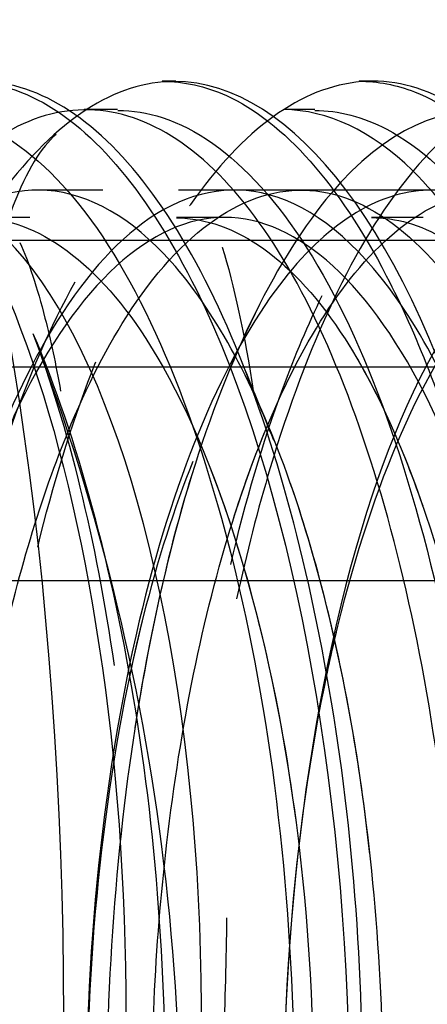
# Model space of a CAD drawing. Units: inches. Extents: x 0.4 to 16.7, y 0.3 to 10.7.
# Drawn here: x 5.8 to 5.8, y 2.5 to 2.5 of the extents above; entities that cross this region are included whole.
import ezdxf
from ezdxf.lldxf.tags import DXFTag

# ---------------------------------------------------------------- set-up
doc = ezdxf.new("R2010")
doc.units = ezdxf.units.IN
doc.header["$MEASUREMENT"] = 0
doc.layers.add('102016D8BA9CDUNG', color=7, linetype='Continuous')
doc.layers.add('Default', color=7, linetype='Continuous')
tags = doc.linetypes.add('HIDDEN2', pattern=[0.1875, 0.125, -0.0625]).pattern_tags.tags
tags[6:7] = [DXFTag(74, 4), DXFTag(75, 0), DXFTag(340, '0'), DXFTag(46, 0.0), DXFTag(50, 0.0), DXFTag(44, 0.0), DXFTag(45, 0.0)]
tags[4:5] = [DXFTag(74, 4), DXFTag(75, 0), DXFTag(340, '0'), DXFTag(46, 0.0), DXFTag(50, 0.0), DXFTag(44, 0.0), DXFTag(45, 0.0)]

# ---------------------------------------------------------------- blocks, each defined once
blk = doc.blocks.new('SE3')
at = {"layer": '102016D8BA9CDUNG', "color": 7, "linetype": 'HIDDEN2'}
for p, q in [((5.8219338723, 2.4729709278), (5.8218209989, 2.4729709278)), ((5.8235684845, 2.4729709278), (5.8234542575, 2.4729709278)), ((5.8214506609, 2.4727370204), (5.8211743908, 2.4727370204)), ((5.8230870965, 2.4727370204), (5.8228427677, 2.4727370204)), ((5.82132888, 2.4720687133), (5.8207899681, 2.4720687133)), ((5.8224205363, 2.4720687133), (5.8219560276, 2.4720687133)), ((5.822973059, 2.4720687133), (5.8224205363, 2.4720687133)), ((5.8240568014, 2.4720687133), (5.822973059, 2.4720687133)), ((5.820723277, 2.4718421778), (5.8202872746, 2.4718421778)), ((5.8223395803, 2.4718421778), (5.8219406336, 2.4718421778)), ((5.8239845714, 2.4718421778), (5.8235556578, 2.4718421778)), ((5.8316298837, 2.4716520893), (5.7874000263, 2.4716520893)), ((5.8316298837, 2.4706014003), (5.7874000263, 2.4706014003)), ((5.8262998385, 2.4688305243), (5.8071956972, 2.4688305243))]:
    blk.add_line(p, q, dxfattribs=at)
blk.add_arc((5.8033362171, 2.4642499463), 0.018634515173489, 352.0498339477, 20.8349909666, dxfattribs=at)
for centre, major_axis in [((5.8163255268, 2.4652271778), (8.285968149583042e-16, -0.0130905511811023)), ((5.8187149072, 2.4652271778), (5.276466879700961e-16, -0.007852449230334388))]:
    blk.add_ellipse(centre, major_axis=major_axis, ratio=0.35727283, dxfattribs=at)
for centre, major_axis, ratio, start_param, end_param in [((5.8197031462, 2.4652271778), (3.930738608619781e-16, -0.006841535433070865), 0.35727283, 1.024457722752238, 3.126478034890389), ((5.8188604777, 2.4652271778), (1.339384475062671e-12, 0.007743749998705274), 0.3572728304, -1.186761624584882, -0.7529061525753811)]:
    blk.add_ellipse(centre, major_axis=major_axis, ratio=ratio, start_param=start_param, end_param=end_param, dxfattribs=at)
for points, knots in [([(5.821498264208786, 2.458533691554041), (5.821742759666795, 2.458085864870096), (5.822013178363731, 2.457770359552468), (5.822698545962732, 2.457383433788867), (5.8231261879113, 2.457465269210509), (5.823894151915714, 2.458230010039264), (5.824245225396973, 2.458911219867522), (5.824794377778608, 2.46070495399726), (5.82498359812008, 2.461822847890983), (5.825152412861083, 2.464254634359253), (5.825135825970291, 2.465548527522048), (5.824869950371308, 2.468006360596594), (5.824624305663552, 2.469175003088791), (5.82363646405565, 2.472113810648579), (5.822626639839913, 2.473176168916136), (5.821158151210451, 2.472815645798939), (5.820670180914614, 2.472380511195533), (5.819836559672599, 2.470994178547225), (5.819486174474474, 2.470038439137558), (5.819109709319803, 2.46843910632133), (5.819013194785928, 2.467913700196298), (5.818938131821628, 2.467371057015925)], [0.5045485198280586, 0.5045485198280586, 0.5045485198280586, 0.5045485198280586, 0.5156249999999979, 0.5156249999999979, 0.5312499999999979, 0.5312499999999979, 0.5468749999999978, 0.5468749999999978, 0.5624999999999978, 0.5624999999999978, 0.5781249999999977, 0.5781249999999977, 0.5937499999999976, 0.5937499999999976, 0.6249999999999977, 0.6249999999999977, 0.6406249999999978, 0.6406249999999978, 0.6562499999999978, 0.6562499999999978, 0.6632377678485786, 0.6632377678485786, 0.6632377678485786, 0.6632377678485786]), ([(5.817811066639166, 2.470120688471883), (5.817893604944379, 2.470367270952984), (5.817981828109002, 2.47060165678539), (5.818441221629786, 2.471682422030153), (5.818877992860066, 2.47232185710704), (5.819807760950326, 2.473010993957757), (5.820312575077487, 2.473062953679018), (5.821265118696703, 2.472571610293318), (5.821715040970149, 2.472026743709302), (5.822885054911827, 2.469669454379995), (5.823349878716402, 2.467157835784012), (5.823386133593258, 2.463410672412347), (5.823281868648546, 2.462198023472193), (5.822895773122367, 2.460094204022607), (5.822618174551575, 2.459198433011105), (5.821934685161783, 2.457930308463429), (5.821531886753484, 2.457559435335007), (5.821090568518073, 2.457487062478948), (5.821047280132016, 2.457483565451366), (5.821003966121707, 2.457483618247738)], [0.1366295308112159, 0.1366295308112159, 0.1366295308112159, 0.1366295308112159, 0.1406249999999996, 0.1406249999999996, 0.1562499999999995, 0.1562499999999995, 0.1718749999999994, 0.1718749999999994, 0.1874999999999993, 0.1874999999999993, 0.2187499999999992, 0.2187499999999992, 0.2343749999999991, 0.2343749999999991, 0.249999999999999, 0.249999999999999, 0.2656249999999989, 0.2656249999999989, 0.2673204677432871, 0.2673204677432871, 0.2673204677432871, 0.2673204677432871]), ([(5.818893137520972, 2.462029260593277), (5.818908108697637, 2.461907399098742), (5.818924220162286, 2.461787019638184), (5.81910345846368, 2.460553082370042), (5.81937312702807, 2.459575993185279), (5.820032003027836, 2.458136169898823), (5.820417627426218, 2.457681976946438), (5.821228246018161, 2.457390061434754), (5.821646930444773, 2.457550570526856), (5.822401075201341, 2.458473576954819), (5.822737384911571, 2.459224282060108), (5.823242842004613, 2.461126274966553), (5.823403492583834, 2.46228252020722), (5.823518839003159, 2.464748637354671), (5.823472488862005, 2.466049849650116), (5.823146764252661, 2.468474595701678), (5.822875578060606, 2.469607554942231), (5.822180606656908, 2.471444435908465), (5.821744645846389, 2.472150910148464), (5.820804168022299, 2.472963617773722), (5.820305860775894, 2.473072139574882), (5.819336233914969, 2.472673370853041), (5.818859482843264, 2.472164719620523), (5.818231303773895, 2.470969746445598), (5.818028170174286, 2.470459867105529), (5.817852587561299, 2.469892870032964)], [0.6858366468485839, 0.6858366468485839, 0.6858366468485839, 0.6858366468485839, 0.6874999999999979, 0.6874999999999979, 0.7031249999999979, 0.7031249999999979, 0.718749999999998, 0.718749999999998, 0.734374999999998, 0.734374999999998, 0.749999999999998, 0.749999999999998, 0.7656249999999981, 0.7656249999999981, 0.7812499999999981, 0.7812499999999981, 0.7968749999999982, 0.7968749999999982, 0.8124999999999982, 0.8124999999999982, 0.8281249999999983, 0.8281249999999983, 0.8437499999999983, 0.8437499999999983, 0.8525649776051952, 0.8525649776051952, 0.8525649776051952, 0.8525649776051952]), ([(5.823870273221942, 2.459144923528011), (5.824009359253958, 2.458819742148916), (5.824161117477475, 2.458543951785719), (5.824688736622353, 2.457838827166912), (5.825100269354314, 2.457637863837623), (5.825901676926422, 2.457852858088795), (5.826289903682627, 2.45828603145643), (5.826945083685612, 2.45967516081881), (5.827212687287461, 2.460622420597741), (5.827539041261951, 2.462827852570181), (5.827600319907703, 2.464081939092915), (5.827504694142043, 2.466578011291813), (5.827342580583164, 2.467816090186551), (5.826817101855691, 2.469988809024538), (5.826458915063326, 2.470927332671256), (5.825201079958331, 2.472920664633488), (5.824114255417048, 2.473100348236374), (5.82277469605476, 2.471510841118163), (5.822374041271615, 2.470699042254287), (5.82175466573775, 2.468703834604729), (5.82154111118058, 2.467512077288217), (5.821330814182418, 2.465038657731811), (5.82133378352856, 2.46376042366042), (5.82156218167724, 2.461430120795448), (5.821782294488383, 2.460374040191248), (5.822074035291613, 2.459552858762035)], [0.1806075093055015, 0.1806075093055015, 0.1806075093055015, 0.1806075093055015, 0.1874999999999994, 0.1874999999999994, 0.2031249999999994, 0.2031249999999994, 0.2187499999999995, 0.2187499999999995, 0.2343749999999995, 0.2343749999999995, 0.2499999999999995, 0.2499999999999995, 0.2656249999999995, 0.2656249999999995, 0.2812499999999995, 0.2812499999999995, 0.3124999999999997, 0.3124999999999997, 0.3281249999999998, 0.3281249999999998, 0.3437499999999998, 0.3437499999999998, 0.3593749999999999, 0.3593749999999999, 0.3749933817981774, 0.3749933817981774, 0.3749933817981774, 0.3749933817981774]), ([(5.821823092546659, 2.472969752500084), (5.822001059521184, 2.472969711996181), (5.822178937357538, 2.472930321202871), (5.822833085897455, 2.472633581724588), (5.823286294945541, 2.472115134492745), (5.823927534100675, 2.470882279845906), (5.824150617787569, 2.470309747326362), (5.824338294300702, 2.469667813884394)], [0.3693151889429879, 0.3693151889429879, 0.3693151889429879, 0.3693151889429879, 0.3749999999999951, 0.3749999999999951, 0.3906249999999949, 0.3906249999999949, 0.4004624632872323, 0.4004624632872323, 0.4004624632872323, 0.4004624632872323]), ([(5.822442187784488, 2.460457033412955), (5.82276139785021, 2.459120001296803), (5.823237705918505, 2.458131282631146), (5.824172023327888, 2.457407196771779), (5.824600761735188, 2.457409338347493), (5.825382443517857, 2.458015213462201), (5.825745956092016, 2.458621484554507), (5.826337248432646, 2.460307077906975), (5.826554351713178, 2.461386664045577), (5.826774334110353, 2.463749903879626), (5.82678658068303, 2.465040569551195), (5.82658161887189, 2.467532150103908), (5.826358998144848, 2.468741179150264), (5.825747447925898, 2.470787581196336), (5.825354826204522, 2.471622589170143), (5.824460041764427, 2.472730113056024), (5.823965938213833, 2.473007138137221), (5.822980835117325, 2.472926991756577), (5.822488744849031, 2.472571467769115), (5.822053881076184, 2.471944907599591), (5.82205132958067, 2.471941218828912), (5.822048780248007, 2.471937520659956)], [0.2913142926414861, 0.2913142926414861, 0.2913142926414861, 0.2913142926414861, 0.3124999999999987, 0.3124999999999987, 0.3281249999999987, 0.3281249999999987, 0.3437499999999986, 0.3437499999999986, 0.3593749999999986, 0.3593749999999986, 0.3749999999999984, 0.3749999999999984, 0.3906249999999984, 0.3906249999999984, 0.4062499999999983, 0.4062499999999983, 0.4218749999999983, 0.4218749999999983, 0.4374999999999982, 0.4374999999999982, 0.4375922967972184, 0.4375922967972184, 0.4375922967972184, 0.4375922967972184]), ([(5.82345285877721, 2.472969991105174), (5.823607232511831, 2.472970628250036), (5.823761672147661, 2.472941543796417), (5.824396143305994, 2.472694785086564), (5.824855589103532, 2.472203902434047), (5.825656728167615, 2.470731828435498), (5.825996069978702, 2.469750327154478), (5.826464194652181, 2.467527336266046), (5.826602459888768, 2.466279625153079), (5.826703863665544, 2.462528004222604), (5.826306822099497, 2.460135071090141), (5.825314906456438, 2.458074034916436), (5.82491841122746, 2.457647152158078), (5.824125590257687, 2.457398129707992), (5.823718387812983, 2.457575667581306), (5.822972933428569, 2.458497357975677), (5.822642622157546, 2.459243987284835), (5.822391700570885, 2.460210543874185), (5.822386015951592, 2.460232709816152), (5.8223803735159, 2.460254981784999)], [0.573181918404936, 0.573181918404936, 0.573181918404936, 0.573181918404936, 0.5781249999999979, 0.5781249999999979, 0.593749999999998, 0.593749999999998, 0.609374999999998, 0.609374999999998, 0.624999999999998, 0.624999999999998, 0.656249999999998, 0.656249999999998, 0.671874999999998, 0.671874999999998, 0.687499999999998, 0.687499999999998, 0.7031249999999981, 0.7031249999999981, 0.7034899128465597, 0.7034899128465597, 0.7034899128465597, 0.7034899128465597]), ([(5.824097126297971, 2.460364190674382), (5.824143801638046, 2.460174230721814), (5.824193818949048, 2.459991596707641), (5.824521268465515, 2.458918096345843), (5.824870946072959, 2.458233171590726), (5.825643960342401, 2.457465196604918), (5.826070608307134, 2.457383813667804), (5.826867878383636, 2.457831397389586), (5.827241292008662, 2.458359382765861), (5.827872572419252, 2.459933623164243), (5.828114390344566, 2.460958337256554), (5.828385841573088, 2.463254241020374), (5.828425970263345, 2.464530230869179), (5.828280131876023, 2.467056455538835), (5.828085200686433, 2.468289853044355), (5.827522086303976, 2.470415318605164), (5.827151918690505, 2.471314906072197), (5.826281204458298, 2.472570466655215), (5.825788765303503, 2.47292614681174), (5.824811493356219, 2.473007602063797), (5.824313600945247, 2.472734744746159), (5.823417753714612, 2.471629230293801), (5.82302425657207, 2.470791861348381), (5.822614540720136, 2.469424609050441), (5.822521218633559, 2.469060500847544), (5.822438831735406, 2.468681414799536)], [0.0907202607445464, 0.0907202607445464, 0.0907202607445464, 0.0907202607445464, 0.0937499999999996, 0.0937499999999996, 0.1093749999999995, 0.1093749999999995, 0.1249999999999995, 0.1249999999999995, 0.1406249999999994, 0.1406249999999994, 0.1562499999999993, 0.1562499999999993, 0.1718749999999993, 0.1718749999999993, 0.1874999999999992, 0.1874999999999992, 0.2031249999999991, 0.2031249999999991, 0.2187499999999991, 0.2187499999999991, 0.234374999999999, 0.234374999999999, 0.2499999999999989, 0.2499999999999989, 0.2552491181021473, 0.2552491181021473, 0.2552491181021473, 0.2552491181021473]), ([(5.821096661695154, 2.471305310880951), (5.820691935208581, 2.470574599775771), (5.82034995764778, 2.469601173643918), (5.819881637761442, 2.467352166609533), (5.819749922128956, 2.466088333721891), (5.819705704010378, 2.463596492251264), (5.819799050648224, 2.462372870422335), (5.820179993964859, 2.460246689011219), (5.820463300210297, 2.459340911669226), (5.821146887466989, 2.458096407917443), (5.821547172414242, 2.457757700589266), (5.822352272542184, 2.45768763076167), (5.822755939440328, 2.457968263142309), (5.823461632072936, 2.459111576776163), (5.823765225689568, 2.459957880025154), (5.824392976471871, 2.463032327098173), (5.82440899373005, 2.465824295765566), (5.82375987050503, 2.469268223987771), (5.823440083662288, 2.470297797196426), (5.822662374950331, 2.471867730458991), (5.822201225676483, 2.472392444126356), (5.821236863915732, 2.472833028746528), (5.820735219897105, 2.47275452574987), (5.819804635226752, 2.471968133150868), (5.819374694963585, 2.471270685430386), (5.8190194336427, 2.470350187428419), (5.819013696084581, 2.47033520220054), (5.819007981864052, 2.470320158788101)], [0.5156211142630588, 0.5156211142630588, 0.5156211142630588, 0.5156211142630588, 0.5312500000000002, 0.5312500000000002, 0.5468750000000001, 0.5468750000000001, 0.5625, 0.5625, 0.578125, 0.578125, 0.5937499999999999, 0.5937499999999999, 0.6093749999999998, 0.6093749999999998, 0.6249999999999997, 0.6249999999999997, 0.6562499999999994, 0.6562499999999994, 0.6718749999999993, 0.6718749999999993, 0.6874999999999992, 0.6874999999999992, 0.7031249999999992, 0.7031249999999992, 0.7187499999999991, 0.7187499999999991, 0.7190075455745571, 0.7190075455745571, 0.7190075455745571, 0.7190075455745571]), ([(5.81981537436979, 2.472730861140813), (5.81986353641138, 2.472730738289231), (5.819911714140284, 2.472727554628015), (5.820526948703296, 2.472647372363824), (5.821086495833737, 2.472161135816056), (5.822020387470172, 2.470455302297101), (5.822398869793378, 2.469255765372585), (5.822871439468709, 2.466558441450908), (5.822957692955055, 2.465054779173478), (5.822841691580081, 2.462221696183248), (5.82263431331413, 2.460904587359664), (5.821996068053591, 2.45887645420981), (5.821572945799132, 2.458154428256281), (5.82095850941008, 2.457770199767217), (5.82079630868636, 2.457722008684752), (5.820634000984687, 2.457723362730163)], [0.264298483018035, 0.264298483018035, 0.264298483018035, 0.264298483018035, 0.265625, 0.265625, 0.28125, 0.28125, 0.296875, 0.296875, 0.3125, 0.3125, 0.328125, 0.328125, 0.34375, 0.34375, 0.3491775080506078, 0.3491775080506078, 0.3491775080506078, 0.3491775080506078]), ([(5.821453451789564, 2.472729285482773), (5.821576680643734, 2.47272876418048), (5.821699955363179, 2.47270871577817), (5.822386104165112, 2.472486153958459), (5.822929031865649, 2.471888423980161), (5.823813432369704, 2.470003743850398), (5.824159963603162, 2.46874131685583), (5.824554228428164, 2.465971248480541), (5.824599324016098, 2.464461628637209), (5.8244072140807, 2.461685086252566), (5.824161612377175, 2.460432022291976), (5.823470222206802, 2.458565284251285), (5.823029419336874, 2.45795024190881), (5.822467519199085, 2.457740759451446), (5.822367567767547, 2.457722943750543), (5.82226757925073, 2.457723931186009)], [0.4341053872627836, 0.4341053872627836, 0.4341053872627836, 0.4341053872627836, 0.4375, 0.4375, 0.453125, 0.453125, 0.46875, 0.46875, 0.484375, 0.484375, 0.5, 0.5, 0.515625, 0.515625, 0.5189688426147475, 0.5189688426147475, 0.5189688426147475, 0.5189688426147475]), ([(5.822563768493442, 2.458519385132636), (5.823097015677914, 2.457691954706433), (5.82374287546879, 2.457487368945396), (5.824702908289552, 2.458354413029979), (5.825055014478727, 2.45901285463938), (5.825605106513528, 2.460760584262234), (5.825798738389381, 2.461856908258862), (5.825966585995088, 2.464247874936771), (5.82594586948705, 2.465534328151705), (5.825680772142205, 2.467974390750043), (5.8254326513821, 2.469125195247818), (5.824770928239407, 2.471033616459831), (5.824356374813739, 2.471784632349352), (5.823556514718034, 2.472561225866015), (5.823192886725504, 2.472732332714629), (5.822829591750678, 2.472735298715875)], [0.3828180144176244, 0.3828180144176244, 0.3828180144176244, 0.3828180144176244, 0.4062500000000001, 0.4062500000000001, 0.4218750000000002, 0.4218750000000002, 0.4375000000000002, 0.4375000000000002, 0.4531250000000003, 0.4531250000000003, 0.4687500000000003, 0.4687500000000003, 0.4843750000000004, 0.4843750000000004, 0.4959815451222006, 0.4959815451222006, 0.4959815451222006, 0.4959815451222006]), ([(5.823085778825271, 2.472728869921591), (5.823286011921002, 2.472727777075844), (5.823486334489311, 2.472675646394247), (5.824240066027033, 2.472282460182701), (5.824763134850222, 2.471574037867528), (5.825594179633016, 2.469524768697891), (5.825906351924717, 2.468206218899629), (5.82621949902922, 2.465378432982085), (5.826225307193401, 2.463872821802875), (5.825957911429102, 2.461170554148552), (5.825676189649748, 2.45998766245789), (5.824936746682837, 2.45829313275211), (5.824480630524525, 2.457792329501066), (5.823976837444, 2.457726354681033), (5.823939490093497, 2.457724110933198), (5.82390213770256, 2.457724491595004)], [0.6038604943127983, 0.6038604943127983, 0.6038604943127983, 0.6038604943127983, 0.609375, 0.609375, 0.625, 0.625, 0.640625, 0.640625, 0.65625, 0.65625, 0.671875, 0.671875, 0.6875, 0.6875, 0.688749253469773, 0.688749253469773, 0.688749253469773, 0.688749253469773]), ([(5.82094198010758, 2.472529335990696), (5.820818401485082, 2.472426553017832), (5.820697976771019, 2.472228380258553), (5.820217839185037, 2.47098964741002), (5.81995942281577, 2.468984411909164), (5.819909504573556, 2.464528152617487), (5.820118991341075, 2.462102327485326), (5.820701382785671, 2.459623757845988), (5.820936329061746, 2.458977986085009), (5.821435378565932, 2.458194141276371), (5.821699007188123, 2.458054873561003), (5.821957556947502, 2.458161689297626)], [0.2122477694986806, 0.2122477694986806, 0.2122477694986806, 0.2122477694986806, 0.2499999999999981, 0.2499999999999981, 0.3749999999999977, 0.3749999999999977, 0.4999999999999974, 0.4999999999999974, 0.5624999999999977, 0.5624999999999977, 0.6231855344175977, 0.6231855344175977, 0.6231855344175977, 0.6231855344175977]), ([(5.820941980107444, 2.472529335990614), (5.820818401484993, 2.472426553017717), (5.820697976770976, 2.472228380258479), (5.820217839185036, 2.470989647410051), (5.819959422815769, 2.468984411909195), (5.819909504573556, 2.464528152617518), (5.820118991341075, 2.462102327485358), (5.820701382785671, 2.459623757846019), (5.820936329061746, 2.45897798608504), (5.821435378565932, 2.458194141276402), (5.821699007188122, 2.458054873561034), (5.821957556947501, 2.458161689297657)], [0.2122477695126524, 0.2122477695126524, 0.2122477695126524, 0.2122477695126524, 0.2500000000000039, 0.2500000000000039, 0.3750000000000056, 0.3750000000000056, 0.5000000000000073, 0.5000000000000073, 0.5625000000000064, 0.5625000000000064, 0.6231855344175252, 0.6231855344175252, 0.6231855344175252, 0.6231855344175252]), ([(5.829432620541846, 2.47141321461959), (5.829326366830251, 2.4712760217107), (5.829113861778917, 2.471001638955419), (5.828822954986143, 2.470463798782489), (5.828558076292953, 2.469844540785523), (5.82832479075564, 2.469144818457437), (5.828126036754685, 2.468379081366589), (5.827964737333865, 2.467559656083034), (5.827843028664006, 2.466700630550544), (5.827762450084369, 2.465816612738708), (5.827723734482967, 2.464922396873607), (5.827729259327109, 2.463547197742927), (5.827927738310335, 2.461352774892865), (5.828740361438483, 2.458687550738731), (5.830402516095215, 2.457821327016285), (5.831827087981243, 2.461369399444768), (5.831889713339468, 2.466448961367996), (5.830982976518825, 2.470440892768354), (5.829380358313442, 2.472453772983294), (5.827815382117574, 2.4717819056552), (5.826751485672189, 2.469605642836572), (5.826174166425965, 2.466954360024872), (5.826004054945107, 2.463608876794359), (5.826476632463276, 2.460264868911891), (5.827532715382914, 2.458328604994044), (5.828647719709553, 2.458309415580964), (5.829522929714978, 2.459691084839482), (5.830041620735254, 2.461783429179687), (5.830224119791369, 2.464004249005866), (5.830161217599802, 2.465982639459944), (5.829960875947459, 2.467549817041362), (5.829717441870566, 2.468678165102493), (5.829500178684071, 2.469413546141771), (5.829353202400732, 2.469822079467351), (5.829040321234662, 2.470610233869333), (5.828313672019769, 2.471863641328043), (5.826799002086524, 2.472413516228417), (5.824955033099886, 2.469987255448036), (5.824402412983501, 2.46587413932327), (5.824474993280741, 2.463623921970123), (5.824514797576455, 2.462940610632162), (5.824631052732062, 2.461891041867409), (5.824889258716411, 2.460589237249578), (5.825359411254641, 2.459272619791985), (5.826082009393678, 2.458340067174111), (5.827015972523387, 2.458333021665982), (5.827980726223873, 2.459791501596442), (5.828632071934986, 2.462942282247897), (5.828535604252265, 2.467276073207186), (5.827389843122868, 2.471274218538151), (5.825361250506648, 2.472713460545307), (5.823298607448576, 2.469975382625748), (5.822724434937249, 2.465408570655557), (5.822897037106944, 2.462694838821619), (5.823071533132397, 2.461460691830188), (5.823330123772339, 2.46038153119824), (5.823659148832229, 2.459498405011948), (5.824043750093112, 2.458848344470639), (5.824678969531022, 2.458255625891827), (5.825606910668176, 2.458460489949842), (5.826547027393241, 2.460460155401211), (5.827001708706659, 2.463645154566789), (5.826836991835791, 2.467193384880297), (5.826234529275487, 2.469586532796809), (5.825571279139758, 2.47097453998107), (5.824906200782979, 2.471849033644937), (5.823895874045546, 2.472264140626939), (5.822625870798643, 2.471405809207458), (5.821443542295111, 2.468526192158337), (5.821000326984047, 2.463889146074858), (5.82170391600433, 2.459628325191165), (5.823111791944823, 2.457919810457218), (5.824472576487763, 2.459082299251199), (5.825275853269151, 2.462189410185729), (5.825346136646127, 2.465925107458099), (5.824783835297267, 2.469178437097917), (5.823831408268827, 2.471318484756329), (5.822748703490188, 2.472195053107495), (5.82173648523007, 2.471991011141693), (5.820910403173483, 2.471044354772088), (5.820309263416475, 2.46970885727317), (5.819918649456105, 2.468274734980805), (5.819696043190757, 2.466941551835087), (5.819590458408622, 2.465824476063041), (5.819554711548712, 2.464976316808193), (5.81955174119432, 2.464411701517039), (5.819579566731299, 2.462763332439509), (5.819968643091175, 2.460089799809385), (5.821145721106262, 2.458144057753941), (5.822419070774914, 2.458500020840622), (5.823364806866387, 2.460740754468539), (5.823748761628692, 2.463992878621474), (5.823538652240713, 2.467329667540823), (5.822852308554411, 2.470029479304831), (5.821882069972622, 2.471692748494799), (5.82082663525872, 2.472231670621496), (5.819846123812584, 2.471787418854308), (5.81904268783805, 2.470625151448642), (5.818461027289259, 2.469041728285628), (5.818100382530021, 2.467302666142086), (5.817930722395374, 2.465609139003444), (5.817904652701094, 2.463918442859961), (5.818027736276032, 2.46225388587611), (5.818319594749849, 2.460699326551421), (5.818746200855374, 2.459470030286924), (5.819271941891874, 2.458654594779039), (5.819853696358175, 2.458311997505447), (5.820445593662271, 2.458465222177021), (5.820996410528709, 2.459109480553066), (5.821475198548254, 2.460175194136074), (5.821686153843054, 2.461173448292686), (5.821791631187433, 2.461672573937078)], [0, 0, 0, 0, 0.0031836675463462, 0.0063672640250124, 0.0095507903184715, 0.012734247309254, 0.0159176358799486, 0.0191009569132008, 0.0222842112917122, 0.0254673998982396, 0.0286505236155951, 0.0318335833266442, 0.040250048044981, 0.0531252346575152, 0.0703467511283504, 0.0917642660737061, 0.1068258200403381, 0.1218870811891676, 0.1369480527570407, 0.15200873798099, 0.162253023147025, 0.1724974326752222, 0.1827419674867444, 0.1971172656784408, 0.2102775771425313, 0.2222140738030748, 0.2329187484493123, 0.2423844201318657, 0.2506047390019684, 0.2575741905905143, 0.2632880995240801, 0.2677426326754556, 0.270934801746593, 0.2728624652823035, 0.2735243301139995, 0.282656176896974, 0.2958752054869763, 0.3130839414217436, 0.3341554958203563, 0.335146905897993, 0.3376710853116922, 0.3417255495925699, 0.3473063080644894, 0.3544078677919502, 0.3630232390109206, 0.3731439420393913, 0.384760015661091, 0.3978600269742182, 0.4124310826955961, 0.4284588419092357, 0.4459275302468802, 0.4648199554867181, 0.4851175245550675, 0.4900382738861779, 0.4949590667977835, 0.4998799035203171, 0.5048007842842074, 0.5097217093198748, 0.5146426788577352, 0.5270894537242258, 0.5394396789679844, 0.5516933071762482, 0.5638502914214891, 0.5759105852645157, 0.5801110670730183, 0.586744301468693, 0.5957936600159843, 0.6072364572474988, 0.6210440081323592, 0.6371817004051167, 0.6538717360420259, 0.6696177734611694, 0.684413216293932, 0.6982518663339203, 0.7111279261458344, 0.7230360015055832, 0.7339711036706267, 0.7439286514796095, 0.7529044732804102, 0.7608948086858095, 0.7678963101560489, 0.7739060444076269, 0.778921493647755, 0.7829405566339793, 0.7859615495586006, 0.7879832067578116, 0.7890046812476015, 0.8038320148084706, 0.8179998443292711, 0.8315053428204338, 0.8443458154399577, 0.856518700033856, 0.8680215676500792, 0.878852123025849, 0.8890082050483508, 0.898487787188764, 0.9072889779096558, 0.9154100210458276, 0.9228492961588259, 0.9296053188655383, 0.93567674114168, 0.9410623516017798, 0.9476111321823062, 0.9541598742078717, 0.9607085778112352, 0.9672572431251589, 0.9738058702824065, 0.9803544594157446, 0.9869030106579417, 0.9934515241417692, 1, 1, 1, 1]), ([(5.821008231250358, 2.469985294290164), (5.821165138009323, 2.470378605841991), (5.821764037972445, 2.471580922118422), (5.823047130064802, 2.472470729707549), (5.824617382298417, 2.471155930084714), (5.825696748998459, 2.467851176249911), (5.825968775004467, 2.463535193231181), (5.825295144059965, 2.459625037989954), (5.823865271607636, 2.457834872333098), (5.822304713339572, 2.459363149590668), (5.821642114392273, 2.463227860390846), (5.821805516248244, 2.466798245849444), (5.822363184418913, 2.469548991161031), (5.823410116687882, 2.471682986585616), (5.8248383759994, 2.472389592853683), (5.826337438093272, 2.471006749496043), (5.827420249309012, 2.467476598018494), (5.827589306006462, 2.462743584317725), (5.826627918639177, 2.458782533026497), (5.825066890216721, 2.457933729057801), (5.824192910531104, 2.459463278727477), (5.823909074151683, 2.460367327340245)], [0.2840167910326764, 0.2840167910326764, 0.2840167910326764, 0.2840167910326764, 0.2898057841474709, 0.3040058327066436, 0.3181473587822161, 0.332230342997228, 0.3466806999127077, 0.3619403060887608, 0.3780045866765485, 0.394868725377448, 0.4125276659433809, 0.4219258499800159, 0.4324009404361179, 0.4439476645288447, 0.456560209984462, 0.4702322279940279, 0.4849568364342838, 0.5007266233546788, 0.5175336507301758, 0.5353694584787791, 0.5490027795291121, 0.5490027795291121, 0.5490027795291121, 0.5490027795291121]), ([(5.825066576198295, 2.469033675487798), (5.825027849471115, 2.468904347012288), (5.824919769650116, 2.468517793341166), (5.824765165434869, 2.467836053881983), (5.824622323671005, 2.466975976759886), (5.824522559023076, 2.466082952755096), (5.824467077480539, 2.465173806190181), (5.824456250578216, 2.464265665132229), (5.824489608396682, 2.463375638704857), (5.824565848415413, 2.462520494757107), (5.824682860051912, 2.461716343961856), (5.824837764424489, 2.460978336295249), (5.825026968589588, 2.460320375615364), (5.825246233231839, 2.459754857717489), (5.825490752531605, 2.459292436800524), (5.825755244705117, 2.458941824745898), (5.826034051512454, 2.458709626984261), (5.826321244854735, 2.458600218065557), (5.826610738467085, 2.458615659189488), (5.826896402547668, 2.458755659575472), (5.82717217937016, 2.459017581185598), (5.827432196929232, 2.459396491243194), (5.827670881360355, 2.459885244645561), (5.827883055258726, 2.460474657834656), (5.82806406019178, 2.461153535296279), (5.828191335418371, 2.46181387996188), (5.828295282096449, 2.462545509535263), (5.828383370883197, 2.46348542276281), (5.828418555395809, 2.464912135499006), (5.828295441376268, 2.466805987596452), (5.827884636963656, 2.468983447202262), (5.827073092230335, 2.470999007038563), (5.825842397764893, 2.472118598697985), (5.824370757078997, 2.471483640087364), (5.823096304683319, 2.468567787016966), (5.822629878292604, 2.463854341689), (5.82336032900027, 2.45965117273591), (5.824344538421094, 2.458618731268338), (5.824799121135088, 2.458612795180137)], [0.0632684383977092, 0.0632684383977092, 0.0632684383977092, 0.0632684383977092, 0.0652730007816965, 0.0691126048062142, 0.0729522105828324, 0.0767918181120013, 0.0806314273941711, 0.0844710384297921, 0.0883106512193144, 0.0921502657631882, 0.0959898820618639, 0.0998295001157915, 0.1036691199254213, 0.1075087414912038, 0.1113483648135886, 0.1151879898930264, 0.1190276167299674, 0.1228672453248615, 0.1267068756781592, 0.1305465077903106, 0.1343861416617659, 0.1382257772929754, 0.1420654146843891, 0.1459050538364575, 0.1497446947496307, 0.1535843374243588, 0.1559679500708863, 0.1602042046917365, 0.1662884479301718, 0.1742139964741601, 0.1839721444454608, 0.1955521730107798, 0.2089413622130502, 0.2241250050112863, 0.24108642351407, 0.2598069873891197, 0.2802661344289731, 0.2979156989231447, 0.2979156989231447, 0.2979156989231447, 0.2979156989231447]), ([(5.820286249450485, 2.471839497318942), (5.820789815552055, 2.471835364360546), (5.821951975532202, 2.470986218011245), (5.823167906337437, 2.466957512138584), (5.823100794949092, 2.461911801598161), (5.822154676713552, 2.459112683877043), (5.821421677159638, 2.458617889943176), (5.821122175819623, 2.458615269434173)], [0.2654329427648574, 0.2654329427648574, 0.2654329427648574, 0.2654329427648574, 0.280844813830695, 0.3009179277769399, 0.3214365832308038, 0.3381064671838171, 0.3496283305570957, 0.3496283305570957, 0.3496283305570957, 0.3496283305570957]), ([(5.822075766887939, 2.469820094149064), (5.821920626706587, 2.469432912172155), (5.821426125005656, 2.46788948822936), (5.82103713757601, 2.464488678021398), (5.8215071483409, 2.460500032553954), (5.822693424213512, 2.458316437170504), (5.824079641597259, 2.458774599731185), (5.825109753315409, 2.461793405293181), (5.825229109044427, 2.466473554003537), (5.824169034846157, 2.470723008567503), (5.822339454678211, 2.472401722659115), (5.821045675440986, 2.471214448106146), (5.820523500727995, 2.470047181528265), (5.820468779083147, 2.469914531094236)], [0.4060314310083563, 0.4060314310083563, 0.4060314310083563, 0.4060314310083563, 0.412754150840337, 0.4300434545894131, 0.447332810268906, 0.4646222179630415, 0.4819116777560441, 0.4992011897321378, 0.5183373328435098, 0.5374733463400423, 0.5566092306894402, 0.5757449863594183, 0.5780786251391858, 0.5780786251391858, 0.5780786251391858, 0.5780786251391858]), ([(5.822340947520976, 2.471842176769458), (5.8223404728697, 2.471842177465174), (5.821730215201142, 2.471842636142019), (5.821045675440883, 2.471214448106177), (5.820523500727892, 2.470047181528296), (5.820468779083042, 2.469914531094267)], [0.5565943355967751, 0.5565943355967751, 0.5565943355967751, 0.5565943355967751, 0.5566092307495139, 0.5757449864166406, 0.57807862519606, 0.57807862519606, 0.57807862519606, 0.57807862519606]), ([(5.821939124180104, 2.471838950594335), (5.822427559471813, 2.471835217972703), (5.823578932747794, 2.471019792666939), (5.82480779449446, 2.467022482085188), (5.824740081021206, 2.461692183345579), (5.823706829583817, 2.458980525743273), (5.822970650892493, 2.458615717502683), (5.8227414731269, 2.458616780377545)], [0.4339500636097223, 0.4339500636097223, 0.4339500636097223, 0.4339500636097223, 0.4489213016450118, 0.4691727323461904, 0.4899282406892994, 0.5092682585042371, 0.5180165363110728, 0.5180165363110728, 0.5180165363110728, 0.5180165363110728]), ([(5.821939124180201, 2.471838950594694), (5.822427559479961, 2.471835217972903), (5.823194992046105, 2.471291707054358), (5.823794424731981, 2.469993038093432), (5.823981713591088, 2.469452490570141)], [0.4339500635957197, 0.4339500635957197, 0.4339500635957197, 0.4339500635957197, 0.4489213018814107, 0.457427265668354, 0.457427265668354, 0.457427265668354, 0.457427265668354]), ([(5.825611794421044, 2.471841435179753), (5.825223679381578, 2.471839417485047), (5.824297924427266, 2.47131700450291), (5.823505635475496, 2.469504305593221), (5.823196584713886, 2.468116053407053), (5.823161224514886, 2.467941493308399)], [0.211848236051678, 0.211848236051678, 0.211848236051678, 0.211848236051678, 0.2241250069618721, 0.241086425272207, 0.2434698762716842, 0.2434698762716842, 0.2434698762716842, 0.2434698762716842]), ([(5.823556900574695, 2.471840651981128), (5.823759524197382, 2.47184061886198), (5.824409721511716, 2.471653177184776), (5.825396764110409, 2.470346726000265), (5.826172590932186, 2.46762250280602), (5.826424912733967, 2.464587355798618), (5.826192088480741, 2.461390455310555), (5.825421059899388, 2.459097066371187), (5.824689759588149, 2.458615389847542), (5.824397542608184, 2.458613780372485)], [0.6026378355525307, 0.6026378355525307, 0.6026378355525307, 0.6026378355525307, 0.608898764251091, 0.6227337257938909, 0.6357682473552461, 0.647999370649962, 0.6594243201938211, 0.6763458475728398, 0.6876096106486084, 0.6876096106486084, 0.6876096106486084, 0.6876096106486084]), ([(5.823556900574713, 2.471840651981158), (5.823759524198072, 2.471840618862005), (5.824409721512981, 2.471653177184003), (5.825086322513783, 2.470757627000464), (5.825476186269354, 2.469804457250667), (5.82553542350792, 2.469646104109308)], [0.6026378355517452, 0.6026378355517452, 0.6026378355517452, 0.6026378355517452, 0.6088987642710325, 0.6227337258109528, 0.6253481722893539, 0.6253481722893539, 0.6253481722893539, 0.6253481722893539]), ([(5.820641580007638, 2.471635504365163), (5.820715209321965, 2.471470503030306), (5.820835543662596, 2.471109390371137), (5.820939353309777, 2.470624736311817), (5.820979315343467, 2.470403410856461)], [0.2052847279211421, 0.2052847279211421, 0.2052847279211421, 0.2052847279211421, 0.2102775767465673, 0.2138611679274371, 0.2138611679274371, 0.2138611679274371, 0.2138611679274371]), ([(5.822318847470529, 2.471596518074929), (5.822318901591843, 2.47159634340619), (5.822318955710329, 2.471596168706991), (5.822416460166944, 2.471281344469267), (5.822504879186677, 2.470873664754084), (5.822578739126646, 2.470390031705582)], [0.4999653650880174, 0.4999653650880174, 0.4999653650880174, 0.4999653650880174, 0.5, 0.5, 0.5623698226836595, 0.5623698226836595, 0.5623698226836595, 0.5623698226836595]), ([(5.821096661695154, 2.471305310880982), (5.820691935208581, 2.470574599775802), (5.82034995764778, 2.469601173643949), (5.819881637761442, 2.467352166609564), (5.819749922128956, 2.466088333721922), (5.819705704010378, 2.463596492251295), (5.819799050648224, 2.462372870422366), (5.820179993964859, 2.46024668901125), (5.820463300210297, 2.459340911669257), (5.821146887466989, 2.458096407917474), (5.821547172414242, 2.457757700589298), (5.821970262015252, 2.4577208780695), (5.821990804459863, 2.45771991227287), (5.822011342912941, 2.457719765012178)], [0.5156211142630696, 0.5156211142630696, 0.5156211142630696, 0.5156211142630696, 0.5312500000000092, 0.5312500000000092, 0.5468750000000088, 0.5468750000000088, 0.5625000000000084, 0.5625000000000084, 0.5781250000000081, 0.5781250000000081, 0.5937500000000078, 0.5937500000000078, 0.5945472431132824, 0.5945472431132824, 0.5945472431132824, 0.5945472431132824]), ([(5.822389290654892, 2.468966105645996), (5.822511904945055, 2.469491129060549), (5.822656240848438, 2.469981326635301), (5.822923299560864, 2.470699833711125), (5.823032906278157, 2.470957493523916), (5.82314851017933, 2.471194792703485)], [0.7424548032097777, 0.7424548032097777, 0.7424548032097777, 0.7424548032097777, 0.7499999999999981, 0.7499999999999981, 0.7546977475798695, 0.7546977475798695, 0.7546977475798695, 0.7546977475798695]), ([(5.822591211845475, 2.471045942946157), (5.822396624419633, 2.470652186987936), (5.822219128238759, 2.470200017589526), (5.821868406047762, 2.469070228697186), (5.821710944752957, 2.468361291166327), (5.821595078415446, 2.467612419463232)], [0.3203159888662489, 0.3203159888662489, 0.3203159888662489, 0.3203159888662489, 0.328125000000012, 0.328125000000012, 0.338011341474511, 0.338011341474511, 0.338011341474511, 0.338011341474511]), ([(5.82101074765445, 2.459126474863098), (5.821178855711746, 2.459541854806164), (5.821328490642799, 2.460025807444728), (5.821681079050498, 2.461568158484387), (5.8218136533324, 2.462762121508065), (5.821874342478096, 2.465243703935932), (5.821797366120111, 2.466540408737396), (5.821413041685296, 2.468932711870908), (5.821118684045967, 2.470019861384454), (5.820752195942986, 2.47087782966002)], [0.9447806924821032, 0.9447806924821032, 0.9447806924821032, 0.9447806924821032, 0.9531249999999994, 0.9531249999999994, 0.9687499999999996, 0.9687499999999996, 0.9843749999999998, 0.9843749999999998, 1, 1, 1, 1]), ([(5.82078910172998, 2.469108640725326), (5.820916613183602, 2.469630671011541), (5.82106652518307, 2.470118858797961), (5.821249046218186, 2.470588486277393), (5.821260599073425, 2.470617777953934), (5.821272229365977, 2.470646836446661)], [0.5392854782371916, 0.5392854782371916, 0.5392854782371916, 0.5392854782371916, 0.5468749999999979, 0.5468749999999979, 0.547384108023341, 0.547384108023341, 0.547384108023341, 0.547384108023341]), ([(5.823780212722337, 2.458385736648255), (5.823302612197472, 2.458388442224506), (5.822288173065014, 2.459459623267135), (5.821642114432587, 2.463227860201437), (5.821805516197891, 2.466798245151031), (5.822218853692132, 2.468837067888701), (5.822574714902894, 2.469825908639069), (5.822667932631718, 2.470053217466379)], [0.3791009804236128, 0.3791009804236128, 0.3791009804236128, 0.3791009804236128, 0.3948687257291089, 0.4125276659852375, 0.4219258474551182, 0.4324009359243011, 0.435815828547239, 0.435815828547239, 0.435815828547239, 0.435815828547239]), ([(5.820885198390558, 2.459668962664586), (5.820760234743682, 2.459956753013521), (5.820354155148846, 2.461136449829681), (5.819967955113996, 2.464047151434163), (5.82025630337998, 2.467601926607702), (5.820778669566647, 2.469409861707637), (5.82100823125686, 2.46998529430673)], [0.242518056327663, 0.242518056327663, 0.242518056327663, 0.242518056327663, 0.2477638987078728, 0.2612301977022949, 0.2755472322247844, 0.2840167911532072, 0.2840167911532072, 0.2840167911532072, 0.2840167911532072]), ([(5.822075766888041, 2.469820094149093), (5.82192062670669, 2.469432912172184), (5.821726692733323, 2.468827611245506), (5.821574032505561, 2.468155595923431), (5.821533811341309, 2.467958892199929)], [0.4060314310908591, 0.4060314310908591, 0.4060314310908591, 0.4060314310908591, 0.4127541509218234, 0.4154484808850575, 0.4154484808850575, 0.4154484808850575, 0.4154484808850575]), ([(5.822216751122183, 2.469772856661749), (5.822539400909197, 2.468948686782099), (5.823160470439395, 2.466398450818458), (5.823104845248364, 2.462216319553042), (5.822506856463756, 2.460181802304894), (5.82222255032266, 2.45961062327966)], [0.2871893665515782, 0.2871893665515782, 0.2871893665515782, 0.2871893665515782, 0.3009179276064898, 0.3214365832232785, 0.3346506206948486, 0.3346506206948486, 0.3346506206948486, 0.3346506206948486]), ([(5.823543898895163, 2.466565422097014), (5.82351617020602, 2.466818434756593), (5.82336987002872, 2.467933193655192), (5.823123337171929, 2.468957273771339), (5.822884525384945, 2.469638404861437)], [0.8652840002531087, 0.8652840002531087, 0.8652840002531087, 0.8652840002531087, 0.868021569905807, 0.8774855523749766, 0.8774855523749766, 0.8774855523749766, 0.8774855523749766]), ([(5.822356008514128, 2.466038740122188), (5.822349211897481, 2.465694846556937), (5.822335614892381, 2.465006868581463), (5.82227762279785, 2.463973931670028), (5.822192403040423, 2.462964674955994), (5.822078179865088, 2.461996750397739), (5.821937105647176, 2.461088891345835), (5.821771010402716, 2.460258213737446), (5.821582152355298, 2.45952055906278), (5.821259559617614, 2.458541933093818), (5.82096414617593, 2.458039833504315), (5.820741800684063, 2.457840038239318)], [0, 0, 0, 0, 0.0176336144088551, 0.0352770146555072, 0.0529301810010372, 0.0705930937060804, 0.0882657330308265, 0.105948079235021, 0.1236401125779722, 0.1413418133185464, 0.1883496871364758, 0.1883496871364758, 0.1883496871364758, 0.1883496871364758])]:
    blk.add_open_spline(points, degree=3, knots=knots, dxfattribs=at)
blk.add_open_spline([(5.822746504702266, 2.469994482177821), (5.822654960370176, 2.470219824132965), (5.822562897267268, 2.470446584649893), (5.822470315393546, 2.470674763728606)], degree=3, dxfattribs=at)

msp = doc.modelspace()

# ---------------------------------------------------------------- block references
at = {"layer": 'Default'}
msp.add_blockref('SE3', (0, 0), dxfattribs=at)

doc.saveas('drawing.dxf')
